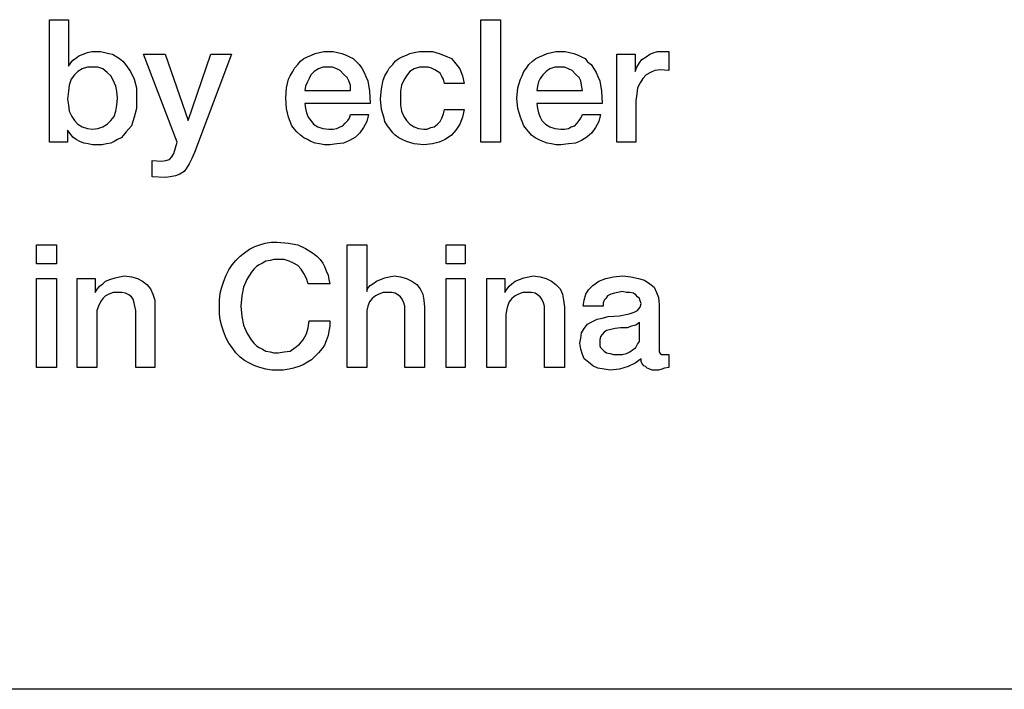
# Model space of a CAD drawing. Units: millimetres. Extents: x 20 to 821, y 20 to 574.
# Drawn here: x 669 to 678, y 433 to 440 of the extents above; entities that cross this region are included whole.
import ezdxf

# ---------------------------------------------------------------- set-up
doc = ezdxf.new("R2010")
doc.units = ezdxf.units.MM

# ---------------------------------------------------------------- blocks, each defined once
blk = doc.blocks.new('A$C1A760235')
at = {"color": 7, "linetype": 'Continuous'}
for p, q in [((53.7419, 5.3494), (53.7419, 6.5475)), ((53.7419, 6.5475), (53.9275, 6.5475)), ((53.9275, 6.5475), (53.9275, 6.0919)), ((57.9606, 6.5475), (58.1547, 6.5475)), ((57.9606, 5.3494), (57.9606, 6.5475)), ((58.1547, 6.5475), (58.1547, 5.3494)), ((53.9697, 6.1509), (53.995, 6.1678)), ((53.995, 6.1678), (54.0288, 6.1931)), ((54.0288, 6.1931), (54.0709, 6.21)), ((54.0709, 6.21), (54.1131, 6.2269)), ((54.1131, 6.2269), (54.1553, 6.2353)), ((54.1553, 6.2353), (54.1975, 6.2353)), ((54.1975, 6.2353), (54.2397, 6.2353)), ((54.2397, 6.2353), (54.2819, 6.2269)), ((54.2819, 6.2269), (54.3241, 6.2184)), ((54.3241, 6.2184), (54.3578, 6.21)), ((54.3578, 6.21), (54.4, 6.1847)), ((54.4, 6.1847), (54.4253, 6.1678)), ((54.4253, 6.1678), (54.4591, 6.1425)), ((54.9906, 5.3494), (54.6616, 6.21)), ((54.6616, 6.21), (54.8725, 6.21)), ((54.8725, 6.21), (55.1003, 5.5603)), ((55.1003, 5.5603), (55.3197, 6.21)), ((55.5222, 6.21), (55.1594, 5.2481)), ((55.3197, 6.21), (55.5222, 6.21)), ((56.1972, 6.1425), (56.2309, 6.1678)), ((56.2309, 6.1678), (56.2647, 6.1847)), ((56.2647, 6.1847), (56.3069, 6.2016)), ((56.3069, 6.2016), (56.3406, 6.2184)), ((56.3406, 6.2184), (56.3828, 6.2269)), ((56.3828, 6.2269), (56.425, 6.2353)), ((56.425, 6.2353), (56.4756, 6.2353)), ((56.4756, 6.2353), (56.5178, 6.2353)), ((56.5178, 6.2353), (56.56, 6.2269)), ((56.56, 6.2269), (56.6022, 6.2184)), ((56.6022, 6.2184), (56.6444, 6.2016)), ((56.6444, 6.2016), (56.6781, 6.1847)), ((56.6781, 6.1847), (56.7119, 6.1678)), ((56.7119, 6.1678), (56.7456, 6.1341)), ((57.1253, 6.1425), (57.1591, 6.1678)), ((57.1591, 6.1678), (57.1928, 6.1847)), ((57.1928, 6.1847), (57.235, 6.2016)), ((57.235, 6.2016), (57.2688, 6.2184)), ((57.2688, 6.2184), (57.3109, 6.2269)), ((57.3109, 6.2269), (57.3616, 6.2353)), ((57.3616, 6.2353), (57.4122, 6.2353)), ((57.4122, 6.2353), (57.4881, 6.2353)), ((57.4881, 6.2353), (57.5556, 6.2184)), ((57.5556, 6.2184), (57.6147, 6.1931)), ((57.6147, 6.1931), (57.6738, 6.1678)), ((57.6738, 6.1678), (57.7159, 6.1172)), ((58.4669, 6.1425), (58.5006, 6.1678)), ((58.5006, 6.1678), (58.5344, 6.1847)), ((58.5344, 6.1847), (58.5766, 6.2016)), ((58.5766, 6.2016), (58.6103, 6.2184)), ((58.6103, 6.2184), (58.6525, 6.2269)), ((58.6525, 6.2269), (58.6947, 6.2353)), ((58.6947, 6.2353), (58.7369, 6.2353)), ((58.7369, 6.2353), (58.7875, 6.2353)), ((58.7875, 6.2353), (58.8297, 6.2269)), ((58.8297, 6.2269), (58.8719, 6.2184)), ((58.8719, 6.2184), (58.9141, 6.2016)), ((58.9141, 6.2016), (58.9478, 6.1847)), ((58.9478, 6.1847), (58.9816, 6.1678)), ((58.9816, 6.1678), (59.0069, 6.1341)), ((59.2938, 5.3494), (59.2938, 6.21)), ((59.2938, 6.21), (59.4709, 6.21)), ((59.4709, 6.21), (59.4709, 6.0412)), ((59.5384, 6.1594), (59.5806, 6.1847)), ((59.5806, 6.1847), (59.6144, 6.21)), ((59.6144, 6.21), (59.6566, 6.2269)), ((59.6566, 6.2269), (59.6903, 6.2353)), ((59.6903, 6.2353), (59.7325, 6.2353)), ((59.7325, 6.2353), (59.8, 6.2353)), ((59.8, 6.2353), (59.8, 6.0497)), ((53.9275, 6.0919), (53.9444, 6.1172)), ((53.9444, 6.1172), (53.9697, 6.1509)), ((54.1131, 6.0834), (54.0625, 6.0666)), ((54.1638, 6.0834), (54.1131, 6.0834)), ((54.2144, 6.0834), (54.1638, 6.0834)), ((54.265, 6.0666), (54.2144, 6.0834)), ((54.4591, 6.1425), (54.4844, 6.1087)), ((54.4844, 6.1087), (54.535, 6.0412)), ((56.1213, 6.0412), (56.1381, 6.075)), ((56.1381, 6.075), (56.1719, 6.1087)), ((56.1719, 6.1087), (56.1972, 6.1425)), ((56.4166, 6.0834), (56.3744, 6.0666)), ((56.4672, 6.0834), (56.4166, 6.0834)), ((56.5094, 6.0834), (56.4672, 6.0834)), ((56.5516, 6.0666), (56.5094, 6.0834)), ((56.7456, 6.1341), (56.7709, 6.1087)), ((56.7709, 6.1087), (56.7963, 6.075)), ((56.7963, 6.075), (56.8216, 6.0328)), ((57.0494, 6.0412), (57.0663, 6.075)), ((57.0663, 6.075), (57.1, 6.1087)), ((57.1, 6.1087), (57.1253, 6.1425)), ((57.3616, 6.0834), (57.3109, 6.0666)), ((57.4122, 6.0834), (57.3616, 6.0834)), ((57.4459, 6.0834), (57.4122, 6.0834)), ((57.4797, 6.075), (57.4459, 6.0834)), ((57.5134, 6.0581), (57.4797, 6.075)), ((57.7159, 6.1172), (57.7581, 6.0666)), ((58.3825, 6.0412), (58.4078, 6.075)), ((58.4078, 6.075), (58.4331, 6.1087)), ((58.4331, 6.1087), (58.4669, 6.1425)), ((58.6863, 6.0834), (58.6356, 6.0666)), ((58.7369, 6.0834), (58.6863, 6.0834)), ((58.7791, 6.0834), (58.7369, 6.0834)), ((58.8213, 6.0666), (58.7791, 6.0834)), ((59.0069, 6.1341), (59.0406, 6.1087)), ((59.0406, 6.1087), (59.0659, 6.075)), ((59.0659, 6.075), (59.0913, 6.0328)), ((59.4709, 6.0412), (59.4878, 6.0834)), ((59.4878, 6.0834), (59.5131, 6.1256)), ((59.5131, 6.1256), (59.5384, 6.1594)), ((53.9866, 6.0075), (53.9528, 5.9653)), ((54.0203, 6.0412), (53.9866, 6.0075)), ((54.0625, 6.0666), (54.0203, 6.0412)), ((54.3072, 6.0328), (54.265, 6.0666)), ((54.3409, 5.9991), (54.3072, 6.0328)), ((54.3663, 5.9569), (54.3409, 5.9991)), ((54.535, 6.0412), (54.5688, 5.9653)), ((56.0791, 5.9653), (56.0959, 5.9991)), ((56.0959, 5.9991), (56.1213, 6.0412)), ((56.2816, 5.9737), (56.2647, 5.94)), ((56.2984, 6.0075), (56.2816, 5.9737)), ((56.3322, 6.0412), (56.2984, 6.0075)), ((56.3744, 6.0666), (56.3322, 6.0412)), ((56.5853, 6.0497), (56.5516, 6.0666)), ((56.6191, 6.0159), (56.5853, 6.0497)), ((56.6528, 5.9822), (56.6191, 6.0159)), ((56.6697, 5.9484), (56.6528, 5.9822)), ((56.8216, 6.0328), (56.8384, 5.9906)), ((56.8384, 5.9906), (56.8553, 5.9484)), ((57.0072, 5.9569), (57.0241, 5.9991)), ((57.0241, 5.9991), (57.0494, 6.0412)), ((57.235, 5.9991), (57.2097, 5.9569)), ((57.2688, 6.0412), (57.235, 5.9991)), ((57.3109, 6.0666), (57.2688, 6.0412)), ((57.5388, 6.0412), (57.5134, 6.0581)), ((57.5641, 6.0244), (57.5388, 6.0412)), ((57.5809, 5.9906), (57.5641, 6.0244)), ((57.5978, 5.9653), (57.5809, 5.9906)), ((57.7581, 6.0666), (57.7834, 5.9991)), ((57.7834, 5.9991), (57.8003, 5.9231)), ((58.3488, 5.9653), (58.3656, 5.9991)), ((58.3656, 5.9991), (58.3825, 6.0412)), ((58.5428, 5.9737), (58.5259, 5.94)), ((58.5681, 6.0075), (58.5428, 5.9737)), ((58.6019, 6.0412), (58.5681, 6.0075)), ((58.6356, 6.0666), (58.6019, 6.0412)), ((58.855, 6.0497), (58.8213, 6.0666)), ((58.8888, 6.0159), (58.855, 6.0497)), ((58.9225, 5.9822), (58.8888, 6.0159)), ((58.9394, 5.9484), (58.9225, 5.9822)), ((59.0913, 6.0328), (59.1081, 5.9906)), ((59.1081, 5.9906), (59.125, 5.9484)), ((59.5469, 5.9737), (59.5216, 5.9316)), ((59.5806, 6.0075), (59.5469, 5.9737)), ((59.6228, 6.0328), (59.5806, 6.0075)), ((59.665, 6.0497), (59.6228, 6.0328)), ((59.7156, 6.0581), (59.665, 6.0497)), ((59.8, 6.0497), (59.7156, 6.0581)), ((53.9359, 5.9062), (53.9275, 5.8472)), ((53.9528, 5.9653), (53.9359, 5.9062)), ((54.3916, 5.8978), (54.3663, 5.9569)), ((54.4, 5.8472), (54.3916, 5.8978)), ((54.5688, 5.9653), (54.5941, 5.8809)), ((54.5941, 5.8809), (54.5941, 5.7797)), ((56.0538, 5.7797), (56.0622, 5.8809)), ((56.0622, 5.8809), (56.0791, 5.9653)), ((56.2478, 5.8978), (56.2394, 5.8556)), ((56.2647, 5.94), (56.2478, 5.8978)), ((56.6866, 5.9062), (56.6697, 5.9484)), ((56.6866, 5.8556), (56.6866, 5.9062)), ((56.8553, 5.9484), (56.8722, 5.8472)), ((56.9903, 5.8725), (57.0072, 5.9569)), ((57.1844, 5.9062), (57.1759, 5.8472)), ((57.2097, 5.9569), (57.1844, 5.9062)), ((57.6063, 5.9231), (57.5978, 5.9653)), ((57.8003, 5.9231), (57.6063, 5.9231)), ((58.315, 5.7797), (58.3234, 5.8809)), ((58.3234, 5.8809), (58.3488, 5.9653)), ((58.5175, 5.8978), (58.5091, 5.8556)), ((58.5259, 5.94), (58.5175, 5.8978)), ((58.9478, 5.9062), (58.9394, 5.9484)), ((58.9563, 5.8556), (58.9478, 5.9062)), ((59.125, 5.9484), (59.1419, 5.8472)), ((59.4963, 5.8809), (59.4878, 5.8219)), ((59.5216, 5.9316), (59.4963, 5.8809)), ((53.9275, 5.8472), (53.9191, 5.7712)), ((54.4084, 5.7797), (54.4, 5.8472)), ((56.2394, 5.8556), (56.6866, 5.8556)), ((56.8722, 5.8472), (56.8806, 5.7291)), ((56.9819, 5.7712), (56.9903, 5.8725)), ((57.1759, 5.8472), (57.1759, 5.7797)), ((58.5091, 5.8556), (58.9563, 5.8556)), ((59.1419, 5.8472), (59.1503, 5.7291)), ((59.4878, 5.8219), (59.4794, 5.7544)), ((53.9191, 5.7712), (53.9275, 5.7122)), ((53.9275, 5.7122), (53.9359, 5.6531)), ((54.3916, 5.6531), (54.4, 5.7122)), ((54.4, 5.7122), (54.4084, 5.7797)), ((54.5941, 5.7797), (54.5941, 5.6784)), ((56.0622, 5.6784), (56.0538, 5.7797)), ((56.8806, 5.7291), (56.2394, 5.7291)), ((56.2394, 5.7291), (56.2478, 5.6784)), ((56.9903, 5.67), (56.9819, 5.7712)), ((57.1759, 5.7797), (57.1759, 5.7122)), ((57.1759, 5.7122), (57.1844, 5.6531)), ((58.3234, 5.6784), (58.315, 5.7797)), ((59.1503, 5.7291), (58.5091, 5.7291)), ((58.5091, 5.7291), (58.5175, 5.6784)), ((59.4794, 5.7544), (59.4794, 5.3494)), ((53.9359, 5.6531), (53.9613, 5.6025)), ((53.9613, 5.6025), (53.9866, 5.5603)), ((54.3409, 5.5603), (54.3747, 5.6025)), ((54.3747, 5.6025), (54.3916, 5.6531)), ((54.5688, 5.5941), (54.5434, 5.5097)), ((54.5941, 5.6784), (54.5688, 5.5941)), ((56.0791, 5.5941), (56.0622, 5.6784)), ((56.0959, 5.5519), (56.0791, 5.5941)), ((56.2478, 5.6784), (56.2563, 5.6362)), ((56.2563, 5.6362), (56.2731, 5.5941)), ((56.2731, 5.5941), (56.2984, 5.5603)), ((56.6781, 5.5856), (56.6866, 5.6194)), ((56.6866, 5.6194), (56.8638, 5.6194)), ((56.8638, 5.6194), (56.8469, 5.5519)), ((57.0156, 5.5856), (56.9903, 5.67)), ((57.1844, 5.6531), (57.2097, 5.6025)), ((57.2097, 5.6025), (57.235, 5.5603)), ((57.5809, 5.5856), (57.5978, 5.6278)), ((57.5978, 5.6278), (57.6063, 5.67)), ((57.6063, 5.67), (57.8003, 5.67)), ((57.7834, 5.5941), (57.7581, 5.5266)), ((57.8003, 5.67), (57.7834, 5.5941)), ((58.3488, 5.5941), (58.3234, 5.6784)), ((58.3656, 5.5519), (58.3488, 5.5941)), ((58.5175, 5.6784), (58.5259, 5.6362)), ((58.5259, 5.6362), (58.5428, 5.5941)), ((58.5428, 5.5941), (58.5597, 5.5603)), ((58.9394, 5.5856), (58.9563, 5.6194)), ((58.9563, 5.6194), (59.1334, 5.6194)), ((59.1334, 5.6194), (59.1166, 5.5519)), ((53.9866, 5.5603), (54.0203, 5.5266)), ((54.0203, 5.5266), (54.0625, 5.5012)), ((54.0625, 5.5012), (54.1131, 5.4844)), ((54.2144, 5.4844), (54.265, 5.5012)), ((54.265, 5.5012), (54.3072, 5.5266)), ((54.3072, 5.5266), (54.3409, 5.5603)), ((54.5434, 5.5097), (54.4928, 5.4506)), ((56.1128, 5.5097), (56.0959, 5.5519)), ((56.1381, 5.4759), (56.1128, 5.5097)), ((56.2984, 5.5603), (56.3238, 5.5266)), ((56.3238, 5.5266), (56.3659, 5.5012)), ((56.3659, 5.5012), (56.4166, 5.4844)), ((56.5516, 5.4844), (56.5853, 5.5012)), ((56.5853, 5.5012), (56.6106, 5.5097)), ((56.6106, 5.5097), (56.6359, 5.535)), ((56.6359, 5.535), (56.6613, 5.5603)), ((56.6613, 5.5603), (56.6781, 5.5856)), ((56.8131, 5.4928), (56.7794, 5.4422)), ((56.8469, 5.5519), (56.8131, 5.4928)), ((57.0241, 5.5519), (57.0156, 5.5856)), ((57.0494, 5.5097), (57.0241, 5.5519)), ((57.0747, 5.4759), (57.0494, 5.5097)), ((57.235, 5.5603), (57.2688, 5.5266)), ((57.2688, 5.5266), (57.3109, 5.5012)), ((57.3109, 5.5012), (57.3531, 5.4844)), ((57.4375, 5.4759), (57.4713, 5.4928)), ((57.4713, 5.4928), (57.505, 5.5012)), ((57.505, 5.5012), (57.5388, 5.5266)), ((57.5388, 5.5266), (57.5641, 5.5519)), ((57.5641, 5.5519), (57.5809, 5.5856)), ((57.7581, 5.5266), (57.7159, 5.4675)), ((58.3825, 5.5097), (58.3656, 5.5519)), ((58.4078, 5.4759), (58.3825, 5.5097)), ((58.5597, 5.5603), (58.5934, 5.5266)), ((58.5934, 5.5266), (58.6356, 5.5012)), ((58.6356, 5.5012), (58.6863, 5.4844)), ((58.8213, 5.4844), (58.8466, 5.5012)), ((58.8466, 5.5012), (58.8803, 5.5097)), ((58.8803, 5.5097), (58.9056, 5.535)), ((58.9056, 5.535), (58.9225, 5.5603)), ((58.9225, 5.5603), (58.9394, 5.5856)), ((59.0828, 5.4928), (59.0491, 5.4422)), ((59.1166, 5.5519), (59.0828, 5.4928)), ((53.9444, 5.4337), (53.9191, 5.4675)), ((53.9191, 5.4675), (53.9191, 5.3494)), ((53.9697, 5.4), (53.9444, 5.4337)), ((54.0034, 5.3747), (53.9697, 5.4)), ((54.1131, 5.4844), (54.1638, 5.4759)), ((54.1638, 5.4759), (54.2144, 5.4844)), ((54.4675, 5.4169), (54.4422, 5.3916)), ((54.4928, 5.4506), (54.4675, 5.4169)), ((56.1634, 5.4506), (56.1381, 5.4759)), ((56.1972, 5.4169), (56.1634, 5.4506)), ((56.2309, 5.3916), (56.1972, 5.4169)), ((56.4166, 5.4844), (56.4756, 5.4759)), ((56.4756, 5.4759), (56.5178, 5.4759)), ((56.5178, 5.4759), (56.5516, 5.4844)), ((56.7372, 5.4), (56.6781, 5.3662)), ((56.7794, 5.4422), (56.7372, 5.4)), ((57.1, 5.4422), (57.0747, 5.4759)), ((57.1253, 5.4169), (57.1, 5.4422)), ((57.1591, 5.3916), (57.1253, 5.4169)), ((57.3531, 5.4844), (57.4038, 5.4759)), ((57.4038, 5.4759), (57.4375, 5.4759)), ((57.6738, 5.4169), (57.6147, 5.3747)), ((57.7159, 5.4675), (57.6738, 5.4169)), ((58.4331, 5.4506), (58.4078, 5.4759)), ((58.4584, 5.4169), (58.4331, 5.4506)), ((58.4922, 5.3916), (58.4584, 5.4169)), ((58.6863, 5.4844), (58.7453, 5.4759)), ((58.7453, 5.4759), (58.7791, 5.4759)), ((58.7791, 5.4759), (58.8213, 5.4844)), ((58.9984, 5.4), (58.9478, 5.3662)), ((59.0491, 5.4422), (58.9984, 5.4)), ((53.9191, 5.3494), (53.7419, 5.3494)), ((54.0372, 5.3578), (54.0034, 5.3747)), ((54.0794, 5.3409), (54.0372, 5.3578)), ((54.1216, 5.3325), (54.0794, 5.3409)), ((54.1638, 5.3241), (54.1216, 5.3325)), ((54.2144, 5.3241), (54.1638, 5.3241)), ((54.2566, 5.3241), (54.2144, 5.3241)), ((54.2988, 5.3325), (54.2566, 5.3241)), ((54.3409, 5.3409), (54.2988, 5.3325)), ((54.3747, 5.3578), (54.3409, 5.3409)), ((54.4084, 5.3747), (54.3747, 5.3578)), ((54.4422, 5.3916), (54.4084, 5.3747)), ((54.9569, 5.2397), (54.9906, 5.3494)), ((56.2647, 5.3747), (56.2309, 5.3916)), ((56.2984, 5.3578), (56.2647, 5.3747)), ((56.3406, 5.3409), (56.2984, 5.3578)), ((56.3828, 5.3325), (56.3406, 5.3409)), ((56.4334, 5.3241), (56.3828, 5.3325)), ((56.4841, 5.3241), (56.4334, 5.3241)), ((56.5516, 5.3325), (56.4841, 5.3241)), ((56.6191, 5.3409), (56.5516, 5.3325)), ((56.6781, 5.3662), (56.6191, 5.3409)), ((57.1928, 5.3747), (57.1591, 5.3916)), ((57.235, 5.3578), (57.1928, 5.3747)), ((57.3109, 5.3325), (57.235, 5.3578)), ((57.4038, 5.3241), (57.3109, 5.3325)), ((57.4881, 5.3325), (57.4038, 5.3241)), ((57.5556, 5.3494), (57.4881, 5.3325)), ((57.6147, 5.3747), (57.5556, 5.3494)), ((58.1547, 5.3494), (57.9606, 5.3494)), ((58.5259, 5.3747), (58.4922, 5.3916)), ((58.5681, 5.3578), (58.5259, 5.3747)), ((58.6103, 5.3409), (58.5681, 5.3578)), ((58.6525, 5.3325), (58.6103, 5.3409)), ((58.6947, 5.3241), (58.6525, 5.3325)), ((58.7453, 5.3241), (58.6947, 5.3241)), ((58.8213, 5.3325), (58.7453, 5.3241)), ((58.8888, 5.3409), (58.8213, 5.3325)), ((58.9478, 5.3662), (58.8888, 5.3409)), ((59.4794, 5.3494), (59.2938, 5.3494)), ((54.9147, 5.1806), (54.94, 5.2059)), ((54.94, 5.2059), (54.9569, 5.2397)), ((55.1594, 5.2481), (55.1341, 5.1891)), ((54.7459, 5.0119), (54.7459, 5.1722)), ((54.7459, 5.1722), (54.8388, 5.1637)), ((54.8388, 5.1637), (54.8809, 5.1722)), ((54.8809, 5.1722), (54.9147, 5.1806)), ((55.1088, 5.1384), (55.0834, 5.0962)), ((55.1341, 5.1891), (55.1088, 5.1384)), ((54.8725, 5.0034), (54.7459, 5.0119)), ((54.9231, 5.0119), (54.8725, 5.0034)), ((54.9738, 5.0203), (54.9231, 5.0119)), ((55.0159, 5.0372), (54.9738, 5.0203)), ((55.0581, 5.0625), (55.0159, 5.0372)), ((55.0834, 5.0962), (55.0581, 5.0625)), ((53.6153, 4.1597), (53.6153, 4.3453)), ((53.6153, 4.3453), (53.8094, 4.3453)), ((53.8094, 4.3453), (53.8094, 4.1597)), ((55.75, 4.3284), (55.8006, 4.3453)), ((55.8006, 4.3453), (55.8513, 4.3622)), ((55.8513, 4.3622), (55.9103, 4.3706)), ((55.9103, 4.3706), (55.9694, 4.3706)), ((55.9694, 4.3706), (56.0791, 4.3622)), ((56.0791, 4.3622), (56.1719, 4.3453)), ((56.1719, 4.3453), (56.2478, 4.3116)), ((56.6528, 3.1472), (56.6528, 4.3453)), ((56.6528, 4.3453), (56.8469, 4.3453)), ((56.8469, 4.3453), (56.8469, 3.8897)), ((57.6231, 4.1597), (57.6231, 4.3453)), ((57.6231, 4.3453), (57.8088, 4.3453)), ((57.8088, 4.3453), (57.8088, 4.1597)), ((55.6066, 4.2356), (55.6488, 4.2694)), ((55.6488, 4.2694), (55.6994, 4.3031)), ((55.6994, 4.3031), (55.75, 4.3284)), ((56.2478, 4.3116), (56.3238, 4.2609)), ((56.3238, 4.2609), (56.3575, 4.2356)), ((53.8094, 4.1597), (53.6153, 4.1597)), ((55.4969, 4.1006), (55.5306, 4.1512)), ((55.5306, 4.1512), (55.5644, 4.1934)), ((55.5644, 4.1934), (55.6066, 4.2356)), ((55.7922, 4.1512), (55.7669, 4.1344)), ((55.8259, 4.1681), (55.7922, 4.1512)), ((55.8597, 4.185), (55.8259, 4.1681)), ((55.9019, 4.1934), (55.8597, 4.185)), ((55.9356, 4.2019), (55.9019, 4.1934)), ((55.9778, 4.2019), (55.9356, 4.2019)), ((56.0369, 4.2019), (55.9778, 4.2019)), ((56.0875, 4.185), (56.0369, 4.2019)), ((56.1297, 4.1681), (56.0875, 4.185)), ((56.1719, 4.1428), (56.1297, 4.1681)), ((56.2056, 4.1091), (56.1719, 4.1428)), ((56.3575, 4.2356), (56.3913, 4.2019)), ((56.3913, 4.2019), (56.4166, 4.1681)), ((56.4166, 4.1681), (56.4334, 4.1344)), ((57.8088, 4.1597), (57.6231, 4.1597)), ((55.4463, 3.9909), (55.4716, 4.05)), ((55.4716, 4.05), (55.4969, 4.1006)), ((55.7163, 4.0753), (55.6741, 4.0078)), ((55.7416, 4.1091), (55.7163, 4.0753)), ((55.7669, 4.1344), (55.7416, 4.1091)), ((56.2309, 4.0669), (56.2056, 4.1091)), ((56.2563, 4.0162), (56.2309, 4.0669)), ((56.4334, 4.1344), (56.4503, 4.0922)), ((56.4503, 4.0922), (56.4672, 4.05)), ((56.4672, 4.05), (56.4756, 4.0078)), ((53.6153, 3.1472), (53.6153, 4.0162)), ((53.6153, 4.0162), (53.8094, 4.0162)), ((53.8094, 4.0162), (53.8094, 3.1472)), ((54.0119, 3.1472), (54.0119, 4.0162)), ((54.0119, 4.0162), (54.1891, 4.0162)), ((54.1891, 4.0162), (54.1891, 3.8812)), ((54.2313, 3.9403), (54.265, 3.9656)), ((54.265, 3.9656), (54.2903, 3.9909)), ((54.2903, 3.9909), (54.3325, 4.0078)), ((54.3325, 4.0078), (54.3831, 4.0247)), ((54.3831, 4.0247), (54.4253, 4.0331)), ((54.4253, 4.0331), (54.4759, 4.0416)), ((54.4759, 4.0416), (54.5434, 4.0331)), ((54.5434, 4.0331), (54.6025, 4.0162)), ((54.6025, 4.0162), (54.6531, 3.9909)), ((54.6531, 3.9909), (54.6953, 3.9572)), ((54.6953, 3.9572), (54.7291, 3.915)), ((55.4294, 3.9319), (55.4463, 3.9909)), ((55.6741, 4.0078), (55.6403, 3.9319)), ((56.2731, 3.9656), (56.2563, 4.0162)), ((56.4841, 3.9656), (56.2731, 3.9656)), ((56.4756, 4.0078), (56.4841, 3.9656)), ((56.8806, 3.9487), (56.9059, 3.9656)), ((56.9059, 3.9656), (56.9397, 3.9909)), ((56.9397, 3.9909), (56.9819, 4.0078)), ((56.9819, 4.0078), (57.0241, 4.0247)), ((57.0241, 4.0247), (57.0663, 4.0331)), ((57.0663, 4.0331), (57.1169, 4.0416)), ((57.1169, 4.0416), (57.1759, 4.0331)), ((57.1759, 4.0331), (57.235, 4.0162)), ((57.235, 4.0162), (57.2856, 3.9909)), ((57.2856, 3.9909), (57.3363, 3.9572)), ((57.3363, 3.9572), (57.37, 3.915)), ((57.6231, 3.1472), (57.6231, 4.0162)), ((57.6231, 4.0162), (57.8088, 4.0162)), ((57.8088, 4.0162), (57.8088, 3.1472)), ((58.0197, 3.1472), (58.0197, 4.0162)), ((58.0197, 4.0162), (58.1969, 4.0162)), ((58.1969, 4.0162), (58.1969, 3.8812)), ((58.2391, 3.9403), (58.2644, 3.9656)), ((58.2644, 3.9656), (58.2981, 3.9909)), ((58.2981, 3.9909), (58.3403, 4.0078)), ((58.3403, 4.0078), (58.3825, 4.0247)), ((58.3825, 4.0247), (58.4331, 4.0331)), ((58.4331, 4.0331), (58.4753, 4.0416)), ((58.4753, 4.0416), (58.5428, 4.0331)), ((58.5428, 4.0331), (58.6019, 4.0162)), ((58.6019, 4.0162), (58.6525, 3.9909)), ((58.6525, 3.9909), (58.6947, 3.9572)), ((58.6947, 3.9572), (58.7369, 3.915)), ((59.0575, 3.9487), (59.1166, 3.9909)), ((59.1166, 3.9909), (59.1841, 4.0162)), ((59.1841, 4.0162), (59.26, 4.0331)), ((59.26, 4.0331), (59.3528, 4.0416)), ((59.3528, 4.0416), (59.4288, 4.0331)), ((59.4288, 4.0331), (59.5047, 4.0162)), ((59.5047, 4.0162), (59.5638, 3.9994)), ((59.5638, 3.9994), (59.6144, 3.9656)), ((59.6144, 3.9656), (59.6566, 3.9319)), ((54.1891, 3.8812), (54.2059, 3.9066)), ((54.2059, 3.9066), (54.2313, 3.9403)), ((54.3241, 3.8644), (54.2903, 3.8475)), ((54.3663, 3.8812), (54.3241, 3.8644)), ((54.4084, 3.8812), (54.3663, 3.8812)), ((54.4506, 3.8812), (54.4084, 3.8812)), ((54.4844, 3.8728), (54.4506, 3.8812)), ((54.5181, 3.8559), (54.4844, 3.8728)), ((54.5434, 3.8391), (54.5181, 3.8559)), ((54.7291, 3.915), (54.7544, 3.8644)), ((54.7544, 3.8644), (54.7713, 3.8053)), ((55.4041, 3.8053), (55.4125, 3.8728)), ((55.4125, 3.8728), (55.4294, 3.9319)), ((55.6403, 3.9319), (55.6234, 3.8475)), ((56.8469, 3.8897), (56.8553, 3.9234)), ((56.8553, 3.9234), (56.8806, 3.9487)), ((56.965, 3.8644), (56.9313, 3.8475)), ((57.0072, 3.8812), (56.965, 3.8644)), ((57.0494, 3.8812), (57.0072, 3.8812)), ((57.0916, 3.8812), (57.0494, 3.8812)), ((57.1253, 3.8728), (57.0916, 3.8812)), ((57.1506, 3.8559), (57.1253, 3.8728)), ((57.1759, 3.8391), (57.1506, 3.8559)), ((57.37, 3.915), (57.3953, 3.8644)), ((57.3953, 3.8644), (57.4038, 3.8053)), ((58.1969, 3.8812), (58.2138, 3.9066)), ((58.2138, 3.9066), (58.2391, 3.9403)), ((58.3319, 3.8644), (58.2981, 3.8475)), ((58.3741, 3.8812), (58.3319, 3.8644)), ((58.4163, 3.8812), (58.3741, 3.8812)), ((58.4584, 3.8812), (58.4163, 3.8812)), ((58.4922, 3.8728), (58.4584, 3.8812)), ((58.5175, 3.8559), (58.4922, 3.8728)), ((58.5428, 3.8391), (58.5175, 3.8559)), ((58.7369, 3.915), (58.7622, 3.8644)), ((58.7622, 3.8644), (58.7706, 3.8053)), ((58.9731, 3.8053), (58.99, 3.8644)), ((58.99, 3.8644), (59.0153, 3.9066)), ((59.0153, 3.9066), (59.0575, 3.9487)), ((59.2347, 3.8644), (59.2009, 3.8475)), ((59.2684, 3.8728), (59.2347, 3.8644)), ((59.3022, 3.8812), (59.2684, 3.8728)), ((59.3444, 3.8897), (59.3022, 3.8812)), ((59.3866, 3.8812), (59.3444, 3.8897)), ((59.4203, 3.8812), (59.3866, 3.8812)), ((59.4541, 3.8728), (59.4203, 3.8812)), ((59.4794, 3.8559), (59.4541, 3.8728)), ((59.4963, 3.8391), (59.4794, 3.8559)), ((59.6566, 3.9319), (59.6819, 3.8812)), ((59.6819, 3.8812), (59.6988, 3.8306)), ((54.2397, 3.7884), (54.2228, 3.7462)), ((54.265, 3.8222), (54.2397, 3.7884)), ((54.2903, 3.8475), (54.265, 3.8222)), ((54.5603, 3.8137), (54.5434, 3.8391)), ((54.5688, 3.78), (54.5603, 3.8137)), ((54.5772, 3.7462), (54.5688, 3.78)), ((54.7713, 3.8053), (54.7713, 3.7378)), ((55.4041, 3.7378), (55.4041, 3.8053)), ((55.6234, 3.8475), (55.615, 3.7462)), ((56.8722, 3.7884), (56.8553, 3.7462)), ((56.8975, 3.8222), (56.8722, 3.7884)), ((56.9313, 3.8475), (56.8975, 3.8222)), ((57.1928, 3.8137), (57.1759, 3.8391)), ((57.2097, 3.78), (57.1928, 3.8137)), ((57.2181, 3.7462), (57.2097, 3.78)), ((57.4038, 3.8053), (57.4122, 3.7378)), ((58.2391, 3.7884), (58.2222, 3.7462)), ((58.2644, 3.8222), (58.2391, 3.7884)), ((58.2981, 3.8475), (58.2644, 3.8222)), ((58.5597, 3.8137), (58.5428, 3.8391)), ((58.5766, 3.78), (58.5597, 3.8137)), ((58.585, 3.7462), (58.5766, 3.78)), ((58.7706, 3.8053), (58.7791, 3.7378)), ((58.9647, 3.7462), (58.9731, 3.8053)), ((59.1672, 3.8053), (59.1588, 3.78)), ((59.1588, 3.78), (59.1588, 3.7462)), ((59.1841, 3.8222), (59.1672, 3.8053)), ((59.2009, 3.8475), (59.1841, 3.8222)), ((59.5131, 3.8222), (59.4963, 3.8391)), ((59.5216, 3.7969), (59.5131, 3.8222)), ((59.53, 3.7716), (59.5216, 3.7969)), ((59.5216, 3.7378), (59.53, 3.7716)), ((59.6988, 3.8306), (59.7072, 3.7631)), ((59.7072, 3.7631), (59.7072, 3.3244)), ((54.2228, 3.7462), (54.2059, 3.7041)), ((54.2059, 3.7041), (54.2059, 3.6619)), ((54.2059, 3.6619), (54.2059, 3.1472)), ((54.5856, 3.7041), (54.5772, 3.7462)), ((54.5856, 3.1472), (54.5856, 3.7041)), ((54.7713, 3.7378), (54.7713, 3.1472)), ((55.4041, 3.6703), (55.4041, 3.7378)), ((55.4125, 3.6112), (55.4041, 3.6703)), ((55.615, 3.7462), (55.6234, 3.645)), ((56.8553, 3.7462), (56.8469, 3.7041)), ((56.8469, 3.7041), (56.8469, 3.6619)), ((56.8469, 3.6619), (56.8469, 3.1472)), ((57.2181, 3.7041), (57.2181, 3.7462)), ((57.2181, 3.1472), (57.2181, 3.7041)), ((57.4122, 3.7378), (57.4122, 3.1472)), ((58.2138, 3.7041), (58.2053, 3.6619)), ((58.2053, 3.6619), (58.2053, 3.1472)), ((58.2222, 3.7462), (58.2138, 3.7041)), ((58.585, 3.7041), (58.585, 3.7462)), ((58.585, 3.1472), (58.585, 3.7041)), ((58.7791, 3.7378), (58.7791, 3.1472)), ((59.1588, 3.7462), (58.9647, 3.7462)), ((59.3191, 3.6534), (59.4119, 3.6703)), ((59.4119, 3.6703), (59.4625, 3.6872)), ((59.4625, 3.6872), (59.4963, 3.7041)), ((59.4963, 3.7041), (59.5216, 3.7378)), ((55.4294, 3.5522), (55.4125, 3.6112)), ((55.6234, 3.645), (55.6403, 3.5606)), ((56.2731, 3.5353), (56.2816, 3.6028)), ((56.2816, 3.6028), (56.4841, 3.6028)), ((56.4841, 3.6028), (56.4841, 3.5522)), ((58.9731, 3.5269), (59.0069, 3.5691)), ((59.0069, 3.5691), (59.0491, 3.5944)), ((59.0491, 3.5944), (59.0997, 3.6197)), ((59.0997, 3.6197), (59.1503, 3.6281)), ((59.1503, 3.6281), (59.2094, 3.645)), ((59.2094, 3.645), (59.3191, 3.6534)), ((59.5131, 3.5859), (59.4794, 3.5606)), ((59.5131, 3.4341), (59.5131, 3.5859)), ((55.4463, 3.4931), (55.4294, 3.5522)), ((55.4716, 3.4341), (55.4463, 3.4931)), ((55.6403, 3.5606), (55.6741, 3.4847)), ((55.6741, 3.4847), (55.7163, 3.4172)), ((56.2225, 3.4172), (56.2563, 3.4762)), ((56.2563, 3.4762), (56.2731, 3.5353)), ((56.4756, 3.5016), (56.4672, 3.4594)), ((56.4841, 3.5522), (56.4756, 3.5016)), ((58.9394, 3.4341), (58.9478, 3.4847)), ((58.9478, 3.4847), (58.9731, 3.5269)), ((59.1672, 3.4931), (59.1503, 3.4678)), ((59.1925, 3.51), (59.1672, 3.4931)), ((59.2347, 3.5184), (59.1925, 3.51)), ((59.2769, 3.5269), (59.2347, 3.5184)), ((59.3275, 3.5353), (59.2769, 3.5269)), ((59.395, 3.5353), (59.3275, 3.5353)), ((59.4372, 3.5522), (59.395, 3.5353)), ((59.4794, 3.5606), (59.4372, 3.5522)), ((55.4969, 3.3834), (55.4716, 3.4341)), ((55.5306, 3.3412), (55.4969, 3.3834)), ((55.7163, 3.4172), (55.7416, 3.3834)), ((55.7416, 3.3834), (55.7669, 3.3581)), ((56.1466, 3.3412), (56.1888, 3.375)), ((56.1888, 3.375), (56.2225, 3.4172)), ((56.4503, 3.4087), (56.4334, 3.3666)), ((56.4672, 3.4594), (56.4503, 3.4087)), ((58.9309, 3.3834), (58.9394, 3.4341)), ((58.9394, 3.3244), (58.9309, 3.3834)), ((59.1334, 3.4509), (59.125, 3.4172)), ((59.125, 3.4172), (59.125, 3.3834)), ((59.125, 3.3834), (59.125, 3.3581)), ((59.1503, 3.4678), (59.1334, 3.4509)), ((59.4794, 3.3412), (59.4963, 3.375)), ((59.4963, 3.375), (59.5131, 3.4003)), ((59.5131, 3.4003), (59.5131, 3.4341)), ((55.5644, 3.2906), (55.5306, 3.3412)), ((55.6066, 3.2484), (55.5644, 3.2906)), ((55.7669, 3.3581), (55.7922, 3.3412)), ((55.7922, 3.3412), (55.8259, 3.3244)), ((55.8259, 3.3244), (55.8597, 3.3075)), ((55.8597, 3.3075), (55.9019, 3.2991)), ((55.9019, 3.2991), (55.9356, 3.2906)), ((55.9356, 3.2906), (55.9778, 3.2906)), ((55.9778, 3.2906), (56.0369, 3.2991)), ((56.0369, 3.2991), (56.0959, 3.3075)), ((56.0959, 3.3075), (56.1466, 3.3412)), ((56.3744, 3.2906), (56.3406, 3.2569)), ((56.4081, 3.3328), (56.3744, 3.2906)), ((56.4334, 3.3666), (56.4081, 3.3328)), ((58.9563, 3.2737), (58.9394, 3.3244)), ((59.125, 3.3581), (59.1334, 3.3412)), ((59.1334, 3.3412), (59.1503, 3.3244)), ((59.1503, 3.3244), (59.1672, 3.3075)), ((59.1672, 3.3075), (59.1925, 3.2906)), ((59.1925, 3.2906), (59.2263, 3.2822)), ((59.2263, 3.2822), (59.26, 3.2737)), ((59.3444, 3.2737), (59.3866, 3.2822)), ((59.3866, 3.2822), (59.4203, 3.2991)), ((59.4203, 3.2991), (59.4541, 3.3244)), ((59.4541, 3.3244), (59.4794, 3.3412)), ((59.7072, 3.3244), (59.7072, 3.2991)), ((59.7072, 3.2991), (59.7156, 3.2822)), ((59.7156, 3.2822), (59.7325, 3.2737)), ((55.6488, 3.2147), (55.6066, 3.2484)), ((55.6994, 3.1894), (55.6488, 3.2147)), ((55.75, 3.1641), (55.6994, 3.1894)), ((56.2647, 3.1978), (56.2225, 3.1725)), ((56.3069, 3.2231), (56.2647, 3.1978)), ((56.3406, 3.2569), (56.3069, 3.2231)), ((58.9731, 3.2316), (58.9563, 3.2737)), ((59.0153, 3.1978), (58.9731, 3.2316)), ((59.0575, 3.1641), (59.0153, 3.1978)), ((59.26, 3.2737), (59.2938, 3.2737)), ((59.2938, 3.2737), (59.3444, 3.2737)), ((59.4709, 3.1894), (59.4034, 3.1556)), ((59.53, 3.2316), (59.4709, 3.1894)), ((59.53, 3.2062), (59.53, 3.2316)), ((59.5384, 3.1894), (59.53, 3.2062)), ((59.5553, 3.1641), (59.5384, 3.1894)), ((59.7325, 3.2737), (59.7578, 3.2737)), ((59.7578, 3.2737), (59.8, 3.2737)), ((59.8, 3.2737), (59.8, 3.1472)), ((53.8094, 3.1472), (53.6153, 3.1472)), ((54.2059, 3.1472), (54.0119, 3.1472)), ((54.7713, 3.1472), (54.5856, 3.1472)), ((55.8006, 3.1472), (55.75, 3.1641)), ((55.8597, 3.1303), (55.8006, 3.1472)), ((55.9188, 3.1219), (55.8597, 3.1303)), ((55.9778, 3.1219), (55.9188, 3.1219)), ((56.0284, 3.1219), (55.9778, 3.1219)), ((56.0875, 3.1303), (56.0284, 3.1219)), ((56.1297, 3.1387), (56.0875, 3.1303)), ((56.1803, 3.1556), (56.1297, 3.1387)), ((56.2225, 3.1725), (56.1803, 3.1556)), ((56.8469, 3.1472), (56.6528, 3.1472)), ((57.4122, 3.1472), (57.2181, 3.1472)), ((57.8088, 3.1472), (57.6231, 3.1472)), ((58.2053, 3.1472), (58.0197, 3.1472)), ((58.7791, 3.1472), (58.585, 3.1472)), ((59.1081, 3.1387), (59.0575, 3.1641)), ((59.1672, 3.1303), (59.1081, 3.1387)), ((59.2263, 3.1219), (59.1672, 3.1303)), ((59.3191, 3.1303), (59.2263, 3.1219)), ((59.4034, 3.1556), (59.3191, 3.1303)), ((59.5722, 3.1556), (59.5553, 3.1641)), ((59.5891, 3.1387), (59.5722, 3.1556)), ((59.6144, 3.1303), (59.5891, 3.1387)), ((59.6397, 3.1219), (59.6144, 3.1303)), ((59.6734, 3.1219), (59.6397, 3.1219)), ((59.6988, 3.1219), (59.6734, 3.1219)), ((59.7325, 3.1303), (59.6988, 3.1219)), ((59.7578, 3.1387), (59.7325, 3.1303)), ((59.8, 3.1472), (59.7578, 3.1387)), ((134.9997, 0), (0, 0)), ((135.0026, 0), (0, 0))]:
    blk.add_line(p, q, dxfattribs=at)

msp = doc.modelspace()

# ---------------------------------------------------------------- block references
at = {"color": 7}
msp.add_blockref('A$C1A760235', (615.2384, 433.2224), dxfattribs=at)

doc.saveas('drawing.dxf')
